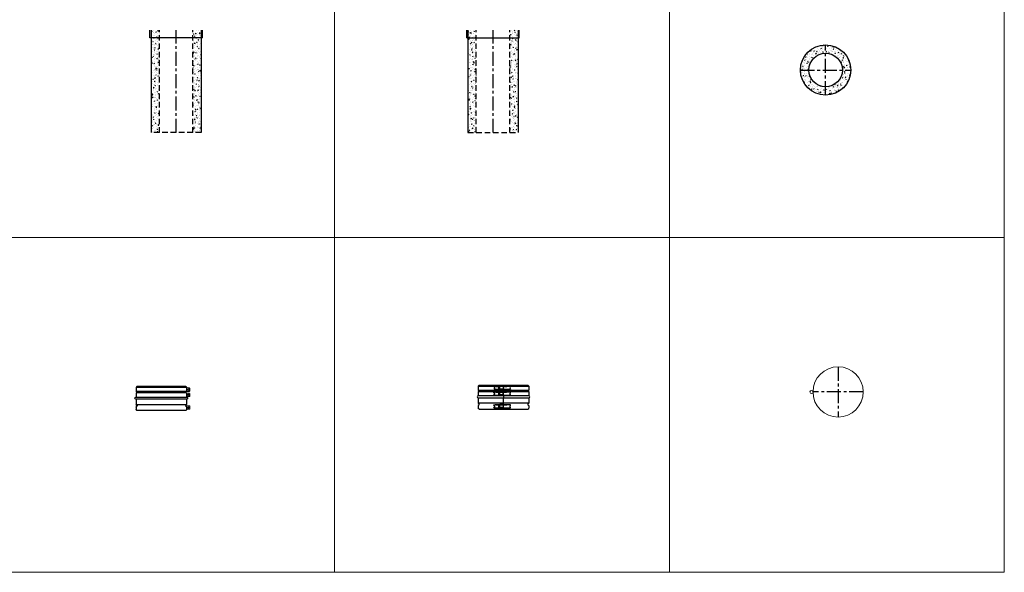
# Model space of a CAD drawing. Extents: x -14214 to 130524, y -33462 to 7217.
# Drawn here: x 11094 to 15504, y -22435 to -19958 of the extents above; entities that cross this region are included whole.
import ezdxf

# ---------------------------------------------------------------- set-up
doc = ezdxf.new("R2010")
doc.units = 0
for name, pattern in [('AM_ISO08W050', [18, 12, -1.5, 3, -1.5]), ('CENTER', [2, 1.25, -0.25, 0.25, -0.25]), ('HIDDEN', [0.375, 0.25, -0.125])]:
    doc.linetypes.add(name, pattern=pattern)
doc.layers.get('0').update_dxf_attribs({"linetype": 'CONTINUOUS'})
doc.layers.add('Z-BORDER ONTOP', color=7, linetype='CONTINUOUS', lineweight=25)
doc.layers.add('Z-PART ONTOP', color=3, linetype='CONTINUOUS', lineweight=25)

# ---------------------------------------------------------------- blocks, each defined once
blk = doc.blocks.new('AMXX 15 top')
at = {"lineweight": 5}
h = blk.add_hatch(dxfattribs=at)
h.set_pattern_fill('AR-CONC', color=0, scale=0.15, style=0)
h.set_pattern_definition([(50, (-16614.607, -814.794), (27.3277, -2.390863), [2.8575, -31.4325]), (355, (-16614.607, -814.794), (-5.286424, 28.658496), [2.286, -25.146]), (100.451, (-16612.33, -814.993), (22.041375, 26.267503), [2.4285, -26.7135]), (46.1842, (-16614.607, -807.174), (40.661856, -6.30635), [4.28625, -47.14875]), (96.6356, (-16611.22, -807.7), (35.610635, 37.11383), [3.64275, -40.07025]), (351.184, (-16614.607, -807.174), (35.61069, 37.11377), [3.429, -37.719]), (21, (-16610.797, -809.079), (22.742232, -15.339828), [2.8575, -31.4325]), (326, (-16610.797, -809.079), (9.270304, 27.628195), [2.286, -25.146]), (71.4514, (-16608.902, -810.357), (32.012474, 12.28843), [2.4285, -26.7135]), (37.5, (-16614.607, -814.794), (0.4632905, 12.683256), [0, -24.8412, 0, -25.527, 0, -25.24125]), (7.5, (-16614.607, -814.794), (10.022949, 15.027086), [0, -14.5542, 0, -24.2697, 0, -9.62025]), (327.5, (-16623.103, -814.794), (20.338589, -0.8593116), [0, -9.525, 0, -29.718, 0, -39.4335]), (317.5, (-16626.913, -814.794), (22.219377, 3.813974), [0, -12.3825, 0, -19.7358, 0, -28.0035])])
h.paths.add_polyline_path([(-112.5, 0), (-75, 0, -0.414214), (0, 75), (0, 112.5, 0.414214)])
h.paths.add_polyline_path([(75, 0), (112.5, 0, 0.414214), (0, 112.5), (0, 75, -0.414214)])
h.paths.add_polyline_path([(0, -75), (0, -112.5, 0.414214), (112.5, 0), (75, 0, -0.414214)])
h.paths.add_polyline_path([(-75, 0), (-112.5, 0, 0.414214), (0, -112.5), (0, -75, -0.414214)])
at = {"color": 0, "linetype": 'CENTER', "ltscale": 50}
for p, q in [((0, -112.5), (0, 112.5)), ((-112.5, 0), (112.5, 0))]:
    blk.add_line(p, q, dxfattribs=at)
at = {"color": 0, "linetype": 'ByBlock'}
blk.add_circle((0, 0), 112.5, dxfattribs=at)
at = {"color": 0, "linetype": 'ByBlock', "ltscale": 100}
blk.add_circle((0, 0), 75, dxfattribs=at)
blk = doc.blocks.new('AMXX 15')
at = {"lineweight": 5}
h = blk.add_hatch(dxfattribs=at)
h.set_pattern_fill('AR-CONC', color=0, scale=0.15, style=0)
h.paths.add_polyline_path([(-75, 500), (-112.5, 500), (-112.5, 465), (-75, 465)])
h.paths.add_polyline_path([(-75, 465), (-112.5, 465), (-112.5, 41.6), (-75, 41.6)])
h = blk.add_hatch(dxfattribs=at)
h.set_pattern_fill('AR-CONC', color=0, scale=0.15, style=0)
h.paths.add_polyline_path([(112.5, 500), (75, 500), (75, 465), (112.5, 465)])
h.paths.add_polyline_path([(112.5, 465), (75, 465), (75, 40.3), (112.5, 40.3)])
at = {"color": 0, "linetype": 'ByBlock'}
for p, q in [((-117.5, 465), (-117.5, 500)), ((-112.5, 500), (-112.5, 40)), ((112.5, 500), (112.5, 40)), ((117.5, 465), (117.5, 500)), ((-117.5, 465), (117.5, 465))]:
    blk.add_line(p, q, dxfattribs=at)
at = {"color": 0, "linetype": 'HIDDEN', "ltscale": 100}
for p, q in [((-75, 40), (-75, 500)), ((75, 40), (75, 500)), ((-112.5, 40), (112.5, 40))]:
    blk.add_line(p, q, dxfattribs=at)
at = {"color": 0, "linetype": 'CENTER', "ltscale": 50}
blk.add_line((0, 40), (0, 500), dxfattribs=at)
blk = doc.blocks.new('AMKBX 15')
at = {"layer": 'Z-PART ONTOP', "color": 0}
for p, q in [((-109.5, 52.5), (-113.5, 48.5)), ((-113.5, 48.5), (-113.5, 29.5)), ((-113.5, 48.5), (0, 48.5)), ((-109.5, 52.5), (0, 52.5)), ((-43.1, 46.3), (-43.1, 45.3)), ((-42.6, 46.8), (-42.5, 46.8)), ((-42.6, 46.8), (-42.5, 46.8)), ((-25, 46.8), (-37, 46.8)), ((-33.1, 46.8), (-24.8, 46.8)), ((-17.3, 46.8), (-23.6, 46.8)), ((-23.5, 46.8), (-23.2, 46.8)), ((-23.1, 46.8), (-17.3, 46.8)), ((-19.9, 43.9), (-17.7, 44.1)), ((-17.2, 47.7), (-17.3, 46.4)), ((-0.9, 46.3), (-16.9, 46.3)), ((-16.8, 46.6), (-16.8, 47.9)), ((-16.7, 48.1), (-16.5, 48.2)), ((-16.5, 48.2), (-16.7, 48.1)), ((-0.8, 48.1), (-16.7, 48.1)), ((-0.8, 47.9), (-0.9, 46.6)), ((-0.4, 46.3), (-0.3, 47.6)), ((-0.3, 47.7), (0, 47.7)), ((-0.3, 46.8), (14.6, 46.8)), ((26.7, 46.8), (-0.3, 46.8)), ((-0.3, 34.2), (-0.3, 46.8)), ((0, 48.5), (0, 52.5)), ((0, 52.5), (109, 52.5)), ((0, 46.8), (0, 48.5)), ((0, 48.5), (113, 48.5)), ((0, 47.7), (0, 47.7)), ((0, 47.7), (0, 46.8)), ((0, 47.7), (0, 46.8)), ((31.1, 46.8), (26.7, 46.8)), ((31.1, 46.8), (31.1, 46.8)), ((31.3, 44.9), (31.3, 44.9)), ((31.6, 46.4), (31.6, 45.3)), ((31.6, 46.4), (31.6, 46.4)), ((31.6, 45.3), (31.6, 45.3)), ((109, 52.5), (113, 48.5)), ((113, 48.5), (113, 29.5)), ((0, 4.9), (-114.1, 4.9)), ((-113.5, 29.5), (0, 29.5)), ((-113.5, 23.5), (-113.5, 5.4)), ((-113.5, 23.5), (0, 23.5)), ((-43.6, 20.1), (-43.6, 19.1)), ((-43.6, 8.3), (-43.6, 8.1)), ((-43.1, 20.6), (-43, 20.6)), ((-43.1, 20.6), (-43, 20.6)), ((-43, 34.6), (-43, 34.3)), ((-25.5, 20.6), (-37.5, 20.6)), ((-37.5, 7.6), (-25.5, 7.6)), ((-37, 33.8), (-25, 33.8)), ((-33.6, 20.6), (-25.4, 20.6)), ((-17.8, 20.6), (-24.1, 20.6)), ((-24.1, 7.6), (-17.7, 7.6)), ((-24, 20.6), (-23.7, 20.6)), ((-23.6, 33.8), (-17.2, 33.8)), ((-23.6, 20.6), (-17.8, 20.6)), ((-20.7, 15.3), (-20.9, 16.2)), ((-20.4, 17.7), (-18.2, 17.9)), ((-20.4, 11.1), (-18.2, 10.9)), ((-20.1, 41.5), (-20.3, 42.5)), ((-19.9, 37.4), (-17.7, 37.2)), ((-17.7, 21.4), (-17.8, 20.1)), ((-17.8, 8.7), (-17.7, 7.4)), ((-1.5, 20), (-17.4, 20)), ((-17.3, 34.9), (-17.2, 33.6)), ((-17.3, 20.3), (-17.3, 21.6)), ((-17.3, 7.2), (-17.3, 8.5)), ((-1.4, 8.5), (-17.3, 8.5)), ((-17.2, 21.9), (-17, 21.9)), ((-17, 21.9), (-17.2, 21.9)), ((-1.3, 21.9), (-17.2, 21.9)), ((-1.3, 6.9), (-17.2, 6.9)), ((-16.8, 33.4), (-16.8, 34.7)), ((-0.9, 34.7), (-16.8, 34.7)), ((-0.8, 33.2), (-16.7, 33.2)), ((-1.4, 21.6), (-1.4, 20.3)), ((-1.3, 6.9), (-1.3, 6.9)), ((-0.9, 20.1), (-0.8, 21.4)), ((-0.8, 7.4), (-0.9, 8.7)), ((-0.8, 33.2), (-0.8, 33.2)), ((-0.8, 21.4), (-0.5, 21.4)), ((-0.8, 20.6), (14.1, 20.6)), ((26.2, 20.6), (-0.8, 20.6)), ((-0.8, 7.9), (-0.8, 20.6)), ((-0.7, 7.9), (-0.8, 7.9)), ((-0.5, 7.4), (-0.8, 7.4)), ((-0.7, 7.6), (26.2, 7.6)), ((-0.5, 20.6), (-0.5, 22.2)), ((-0.5, 21.4), (-0.5, 21.4)), ((-0.5, 21.4), (-0.5, 20.6)), ((-0.5, 21.4), (-0.5, 20.6)), ((-0.5, 7.6), (-0.5, 7.4)), ((-0.3, 33.7), (-0.4, 35)), ((-0.2, 34.2), (-0.3, 34.2)), ((0, 33.7), (-0.3, 33.7)), ((-0.2, 33.8), (26.7, 33.8)), ((0, 29.5), (0, 33.8)), ((0, 33.8), (0, 33.7)), ((0, 23.5), (0, 29.5)), ((0, 29.5), (113, 29.5)), ((0, 20), (0, 23.5)), ((0, 23.5), (113, 23.5)), ((0, 5.4), (0, 7)), ((0, 4.9), (0, 5.4)), ((113.6, 5), (0, 5)), ((0, 4.9), (0, -4.9)), ((30.5, 20.6), (26.2, 20.6)), ((26.2, 7.6), (30.5, 7.6)), ((26.7, 33.8), (31.1, 33.8)), ((30.5, 20.6), (30.5, 20.6)), ((30.6, 7.6), (30.6, 7.6)), ((30.8, 18.7), (30.8, 18.7)), ((30.8, 8.6), (30.8, 8.6)), ((31, 20.1), (31, 19.1)), ((31, 20.1), (31.1, 20.1)), ((31.1, 19.1), (31, 19.1)), ((31.1, 33.8), (31.1, 33.8)), ((31.1, 8.2), (31.1, 8.1)), ((31.1, 8.2), (31.1, 8.2)), ((31.1, 8.1), (31.1, 8.1)), ((31.3, 34.9), (31.3, 34.9)), ((31.6, 34.4), (31.6, 34.4)), ((31.6, 34.4), (31.6, 34.4)), ((31.6, 34.4), (31.6, 34.4)), ((113, 23.5), (113, 5.5)), ((-114.1, -4.9), (0, -4.9)), ((-113.5, -5.4), (-113.5, -28.3)), ((0, -28.6), (-113.5, -28.6)), ((-113.5, -39.7), (-113.5, -51.3)), ((-109.4, -32.6), (-113.4, -28.6)), ((-109.4, -35.4), (-113.4, -39.4)), ((-43.2, -36.8), (-43.2, -37.8)), ((-42.8, -36.3), (-42.7, -36.3)), ((-42.8, -36.3), (-42.7, -36.3)), ((-25.2, -36.3), (-37.2, -36.3)), ((-33.2, -36.3), (-25, -36.3)), ((-17.4, -36.3), (-23.8, -36.3)), ((-23.6, -36.3), (-23.4, -36.3)), ((-23.2, -36.3), (-17.4, -36.3)), ((-20.3, -41.6), (-20.5, -40.7)), ((-20.1, -39.2), (-17.8, -39)), ((-17.4, -35.5), (-17.5, -36.8)), ((-17, -36.6), (-16.9, -35.3)), ((-1.1, -36.9), (-17, -36.9)), ((-16.9, -35), (-16.7, -35)), ((-16.7, -35), (-16.9, -35)), ((-1, -35), (-16.9, -35)), ((-1, -35.3), (-1.1, -36.6)), ((-0.5, -36.8), (-0.5, -35.5)), ((-0.5, -35.5), (-0.2, -35.5)), ((-0.4, -36.3), (14.5, -36.3)), ((26.5, -36.3), (-0.4, -36.3)), ((-0.4, -49), (-0.4, -36.3)), ((-0.2, -36.3), (-0.2, -34.7)), ((-0.2, -35.5), (-0.2, -35.5)), ((-0.2, -35.5), (-0.2, -36.3)), ((-0.2, -35.5), (-0.2, -36.3)), ((0, -5.4), (0, -4.9)), ((0, -5), (113.6, -5)), ((0, -28.3), (0, -5.4)), ((0, -28.3), (0, -28.6)), ((0, -32.6), (0, -28.6)), ((113, -28.6), (0, -28.6)), ((0, -35.4), (0, -32.6)), ((0, -37.9), (0, -35.4)), ((30.9, -36.3), (26.6, -36.3)), ((30.9, -36.3), (30.9, -36.3)), ((31.1, -38.2), (31.2, -38.2)), ((31.4, -36.8), (31.4, -37.8)), ((31.4, -36.8), (31.4, -36.8)), ((31.4, -37.8), (31.4, -37.8)), ((108.9, -32.6), (112.9, -28.6)), ((108.9, -35.4), (112.9, -39.4)), ((113, -5.5), (113, -28.3)), ((113, -39.7), (113, -51.3)), ((-109.5, -55.5), (-113.4, -51.6)), ((-109.5, -55.5), (0, -55.5)), ((-43.2, -48.6), (-43.2, -48.8)), ((-37.1, -49.3), (-25.2, -49.3)), ((-23.8, -49.3), (-17.4, -49.3)), ((-20.1, -45.8), (-17.8, -46)), ((-17.5, -48.2), (-17.4, -49.5)), ((-16.9, -49.7), (-17, -48.4)), ((-1.1, -48.4), (-17, -48.4)), ((-1, -50), (-16.9, -50)), ((-10.5, -55.5), (0, -55.5)), ((-1, -50), (-1, -50)), ((-0.5, -49.5), (-0.5, -48.2)), ((-0.2, -49.5), (-0.5, -49.5)), ((-0.3, -49), (-0.4, -49)), ((-0.3, -49.3), (26.5, -49.3)), ((-0.2, -49.3), (-0.2, -49.5)), ((0, -55.5), (0, -52)), ((0, -55.5), (109, -55.5)), ((26.6, -49.3), (30.9, -49.3)), ((30.9, -49.3), (30.9, -49.3)), ((31.2, -48.3), (31.1, -48.3)), ((31.4, -48.7), (31.4, -48.8)), ((31.4, -48.7), (31.4, -48.7)), ((31.4, -48.8), (31.4, -48.8)), ((109, -55.5), (112.9, -51.6))]:
    blk.add_line(p, q, dxfattribs=at)
for centre in [(-0.3, 47.6), (-0.8, 21.4), (-0.5, -35.5)]:
    blk.add_circle(centre, 0.00102, dxfattribs=at)
for centre, radius, start, end in [((-113, 0), 5, 100.4757, 259.5243), ((-114, 5.4), 0.5, 280.4757, 0), ((-113.5, 26.5), 3, 270, 90), ((113, 26.5), 3, 90, 270), ((113.5, 5.5), 0.5, 180, 264.7841), ((113, 0), 5, 275.2159, 84.7841), ((-114, -5.4), 0.5, 0, 79.5243), ((-113, -28.3), 0.5, 180, 225), ((-113, -39.7), 0.5, 135, 180), ((-110.7, -34), 1.93, 315, 45), ((110.2, -34), 1.93, 135, 225), ((112.5, -28.3), 0.5, 315, 0), ((112.5, -39.7), 0.5, 0, 45), ((113.5, -5.5), 0.5, 95.2159, 180), ((-113, -51.3), 0.5, 180, 225), ((112.5, -51.3), 0.5, 315, 0)]:
    blk.add_arc(centre, radius, start, end, dxfattribs=at)
for centre, major_axis, ratio, start_param, end_param in [((3, 47), (-138.5, -0.1), 0.001057, 1.235749, 1.276418), ((-38.1, 46.8), (-3, 0), 0.001057, 4.333049, 4.418011), ((-23.1, 46.8), (-5, 0), 0.001057, 1.191456, 1.473394), ((-23, 46.8), (5, 0), 0.001057, 4.333049, 4.614987), ((-24.2, 46.8), (10, 0), 0.001057, 1.457595, 1.473394), ((-16.9, 45.8), (-0.399, 0.301), 0.987095, 5.365013, 6.283185), ((-16.8, 40.6), (0, -5.7), 0.097247, 3.269778, 6.154521), ((-16.9, 46.8), (0, -0.5), 0.097247, 0.128185, 1.083204), ((-16.7, 47.6), (0, 0.502), 0.097247, 0.0011, 1.083204), ((-16.7, 47.7), (-0.006, 0.5), 0.99526, 6.271932, 6.283185), ((-0.9, 46.8), (0, -0.5), 0.097247, 0.128185, 1.083204), ((-0.9, 45.8), (-0.399, 0.301), 0.987095, 3.794216, 5.365013), ((-0.4, 40.6), (0, -5.2), 0.097247, 3.269778, 6.154521), ((-0.8, 47.6), (0, 0.502), 0.097247, 0.0011, 1.083204), ((-0.8, 47.7), (-0.006, 0.5), 0.99526, 4.701136, 6.271932), ((-0.4, 46.8), (0, -1), 0.097247, 0.128185, 1.083204), ((0, 47.7), (0, 0.00214), 0.097247, 4.712389, 6.284285), ((26.1, 46.8), (-3, 0), 0.001057, 1.762421, 1.772555), ((34.3, 39.9), (5.87, 0.06), 0.988823, 2.088251, 4.175694), ((31.1, 46.4), (0.506, 0.005), 0.988823, 6.273565, 7.844361), ((31.1, 45.3), (0.506, 0.005), 0.988823, 5.229843, 6.273565), ((2.4, 20.7), (-138.5, -0.1), 0.001057, 1.235749, 1.276418), ((2.4, 7.7), (138.5, 0.1), 0.001057, 4.377342, 4.418011), ((3, 34), (138.5, 0.1), 0.001057, 4.377342, 4.418011), ((-38.6, 20.6), (-3, 0), 0.001057, 4.333049, 4.418011), ((-38.6, 7.6), (3, 0), 0.001057, 1.191456, 1.276418), ((-38.1, 33.8), (3, 0), 0.001057, 1.191456, 1.276418), ((-23.7, 20.6), (-5, 0), 0.001057, 1.191456, 1.473394), ((-23.7, 7.6), (5, 0), 0.001057, 4.333049, 4.614987), ((-23.5, 20.6), (5, 0), 0.001057, 4.333049, 4.614987), ((-23.1, 33.8), (5, 0), 0.001057, 4.333049, 4.614987), ((-24.7, 20.6), (10, 0), 0.001057, 1.457595, 1.473394), ((-19.5, 14.4), (0, -3.37), 0.097247, 4.084642, 4.442766), ((-19, 40.6), (0, -3.37), 0.097247, 4.084642, 4.442766), ((-17.3, 14.4), (0, -5.7), 0.097247, 3.269778, 6.154521), ((-17.4, 19.6), (-0.399, 0.301), 0.987095, 5.365013, 6.283185), ((-17.3, 8.7), (-0.499, -0.026), 0.467655, 0, 1.460554), ((-17.4, 20.5), (0, -0.5), 0.097247, 0.128185, 1.083204), ((-17.4, 8.2), (0, 0.502), 0.097247, 5.201546, 6.154521), ((-16.8, 35), (-0.499, -0.026), 0.467655, 0, 1.460554), ((-17.2, 21.4), (0, 0.502), 0.097247, 0.0011, 1.083204), ((-17.2, 7.4), (0, -0.502), 0.097247, 5.201546, 6.283185), ((-17.2, 21.4), (-0.006, 0.5), 0.99526, 6.271932, 6.283185), ((-16.9, 34.5), (0, 0.502), 0.097247, 5.201546, 6.154521), ((-16.7, 33.7), (0, -0.502), 0.097247, 5.201546, 6.283185), ((-1.5, 20.5), (0, -0.5), 0.097247, 0.128185, 1.083204), ((-1.5, 19.6), (-0.399, 0.301), 0.987095, 3.794216, 5.365013), ((-1.3, 21.4), (0, 0.502), 0.097247, 0.0011, 1.083204), ((-0.9, 14.4), (0, -5.2), 0.097247, 3.269778, 6.154521), ((-1.4, 8.7), (0.499, 0.026), 0.467655, 4.602146, 6.172943), ((-1.3, 21.4), (-0.006, 0.5), 0.99526, 4.701136, 6.271932), ((-1.3, 7.4), (0.006, -0.5), 0.99526, 0, 1.559544), ((-1, 20.5), (0, -1), 0.097247, 0.128185, 1.083204), ((-1, 8.2), (0, 1), 0.097247, 5.201546, 6.154521), ((-0.9, 35), (0.499, 0.026), 0.467655, 4.602146, 6.172943), ((-0.8, 33.7), (0.006, -0.5), 0.99526, 0, 1.559544), ((-0.8, 7.4), (0, -0.00214), 0.097247, 5.201546, 6.284285), ((-0.5, 21.4), (0, 0.00214), 0.097247, 4.712389, 6.284285), ((-0.4, 34.5), (0, 1), 0.097247, 5.201546, 6.154521), ((-0.3, 33.7), (0, -0.00214), 0.097247, 5.201546, 6.284285), ((25.6, 20.6), (-3, 0), 0.001057, 1.762421, 1.772555), ((25.6, 7.6), (3, 0), 0.001057, 4.904013, 4.914148), ((26.1, 33.8), (3, 0), 0.001057, 4.904013, 4.914148), ((33.8, 13.6), (5.87, 0.06), 0.988823, 2.088251, 4.175694), ((30.5, 20.1), (0.506, 0.005), 0.988823, 6.273565, 7.844361), ((30.5, 8.1), (0.506, 0.005), 0.988823, 4.702768, 6.273565), ((30.5, 19.1), (0.506, 0.005), 0.988823, 5.229843, 6.273565), ((30.5, 8.2), (0.506, 0.005), 0.988823, 6.273565, 7.317286), ((31.1, 34.4), (0.506, 0.005), 0.988823, 4.702768, 6.273565), ((31.1, 34.4), (0.506, 0.005), 0.988823, 6.273565, 7.317286), ((2.8, -36.2), (-138.5, -0.1), 0.001057, 1.235749, 1.276418), ((-38.3, -36.3), (-3, 0), 0.001057, 4.333049, 4.418011), ((-23.3, -36.3), (-5, 0), 0.001057, 1.191456, 1.473394), ((-23.2, -36.3), (5, 0), 0.001057, 4.333049, 4.614987), ((-24.4, -36.4), (10, 0), 0.001057, 1.457595, 1.473394), ((-19.2, -42.5), (0, -3.37), 0.097247, 4.084642, 4.442766), ((-17, -42.5), (0, -5.7), 0.097247, 3.269778, 6.154521), ((-17, -37.4), (-0.399, 0.301), 0.987095, 5.365013, 6.283185), ((-17, -36.4), (0, -0.5), 0.097247, 0.128185, 1.083204), ((-16.9, -35.5), (-0.006, 0.5), 0.99526, 6.271932, 6.283185), ((-16.9, -35.5), (0, 0.502), 0.097247, 0.0011, 1.083204), ((-1.1, -36.4), (0, -0.5), 0.097247, 0.128185, 1.083204), ((-1.1, -37.4), (-0.399, 0.301), 0.987095, 3.794216, 5.365013), ((-1, -35.5), (0, 0.502), 0.097247, 0.0011, 1.083204), ((-1, -35.5), (-0.006, 0.5), 0.99526, 4.701136, 6.271932), ((-0.5, -42.5), (0, -5.2), 0.097247, 3.269778, 6.154521), ((-0.6, -36.4), (0, -1), 0.097247, 0.128185, 1.083204), ((-0.2, -35.5), (0, 0.00214), 0.097247, 4.712389, 6.284285), ((26, -36.3), (-3, 0), 0.001057, 1.762421, 1.772555), ((34.1, -43.3), (5.87, 0.06), 0.988823, 2.088251, 4.175694), ((30.9, -36.8), (0.506, 0.005), 0.988823, 6.273565, 7.844361), ((30.9, -37.8), (0.506, 0.005), 0.988823, 5.229843, 6.273565), ((2.8, -49.2), (138.5, 0.1), 0.001057, 4.377342, 4.418011), ((-38.3, -49.3), (3, 0), 0.001057, 1.191456, 1.276418), ((-23.3, -49.3), (5, 0), 0.001057, 4.333049, 4.614987), ((-17, -48.2), (-0.499, -0.026), 0.467655, 0, 1.460554), ((-17, -48.7), (0, 0.502), 0.097247, 5.201546, 6.154521), ((-16.9, -49.5), (0, -0.502), 0.097247, 5.201546, 6.283185), ((-1, -48.2), (0.499, 0.026), 0.467655, 4.602146, 6.172943), ((-1, -49.5), (0.006, -0.5), 0.99526, 0, 1.559544), ((-0.6, -48.7), (0, 1), 0.097247, 5.201546, 6.154521), ((-0.5, -49.5), (0, -0.00214), 0.097247, 5.201546, 6.284285), ((26, -49.3), (3, 0), 0.001057, 4.904013, 4.914148), ((30.9, -48.8), (0.506, 0.005), 0.988823, 4.702768, 6.273565), ((30.9, -48.7), (0.506, 0.005), 0.988823, 6.273565, 7.317286)]:
    blk.add_ellipse(centre, major_axis=major_axis, ratio=ratio, start_param=start_param, end_param=end_param, dxfattribs=at)
for points, knots in [([(-43.1, 46.3), (-43.1, 46.4), (-43, 46.4), (-43, 46.6), (-43, 46.6), (-42.9, 46.7), (-42.8, 46.8), (-42.7, 46.8), (-42.6, 46.8), (-42.6, 46.8)], [0.15067536, 0.15067536, 0.15067536, 0.15067536, 0.16950972, 0.16950972, 0.18834407, 0.18834407, 0.20717867, 0.20717867, 0.22601326, 0.22601326, 0.22601326, 0.22601326]), ([(-42.9, 44.9), (-42.9, 45), (-42.9, 45), (-43, 45.1), (-43, 45.1), (-43, 45.2), (-43.1, 45.3), (-43.1, 45.3)], [0, 0, 0, 0, 0.01960753, 0.01960753, 0.03398774, 0.03398774, 0.04845212, 0.04845212, 0.04845212, 0.04845212]), ([(-42.9, 44.9), (-42.6, 44.7), (-42.4, 44.5), (-41.7, 43.8), (-41.2, 43.1), (-40.6, 41.6), (-40.4, 40.7), (-40.4, 40), (-40.4, 39.2), (-40.6, 38.4), (-41.2, 36.8), (-41.7, 36.1), (-42.4, 35.4), (-42.6, 35.2), (-42.8, 35)], [-0.557973, -0.557973, -0.557973, -0.557973, -0.467138, -0.467138, -0.233569, -0.233569, 0, 0, 0, 0.233569, 0.233569, 0.467138, 0.467138, 0.557973, 0.557973, 0.557973, 0.557973]), ([(-17.3, 46.1), (-17.3, 46), (-17.3, 46), (-17.5, 45.7), (-17.5, 45.5), (-17.6, 44.9), (-17.6, 44.5), (-17.7, 43.5), (-17.7, 43), (-17.8, 41.9), (-17.8, 41.4), (-17.8, 40.2), (-17.8, 39.7), (-17.8, 38.6), (-17.7, 38.1), (-17.7, 37.1), (-17.6, 36.7), (-17.5, 36), (-17.5, 35.7), (-17.4, 35.4), (-17.3, 35.3), (-17.3, 35.2)], [0.127086, 0.127086, 0.127086, 0.127086, 0.241791, 0.241791, 0.529643, 0.529643, 0.889417, 0.889417, 1.218122, 1.218122, 1.542113, 1.542113, 1.865082, 1.865082, 2.188743, 2.188743, 2.516004, 2.516004, 2.860319, 2.860319, 3.011829, 3.011829, 3.011829, 3.011829]), ([(-17.3, 46.4), (-17.3, 46.3), (-17.3, 46.3), (-17.3, 46.2), (-17.3, 46.1), (-17.3, 46.1), (-17.3, 46), (-17.3, 46)], [2.0594885, 2.0594885, 2.0594885, 2.0594885, 2.2504922, 2.2504922, 2.4414959, 2.4414959, 2.6029104, 2.6029104, 2.6029104, 2.6029104]), ([(-17.2, 47.7), (-17.2, 47.7), (-17.2, 47.8), (-17.2, 47.9), (-17.1, 47.9), (-17.1, 48), (-17, 48), (-16.9, 48.1), (-16.9, 48.1), (-16.8, 48.1), (-16.8, 48.1), (-16.7, 48.1)], [0, 0, 0, 0, 0.01511315, 0.01511315, 0.03118122, 0.03118122, 0.04711414, 0.04711414, 0.06304765, 0.06304765, 0.07522206, 0.07522206, 0.07522206, 0.07522206]), ([(-43.6, 20.1), (-43.6, 20.1), (-43.6, 20.2), (-43.5, 20.3), (-43.5, 20.4), (-43.4, 20.5), (-43.3, 20.5), (-43.2, 20.5), (-43.2, 20.6), (-43.1, 20.6)], [0.15067536, 0.15067536, 0.15067536, 0.15067536, 0.16950972, 0.16950972, 0.18834407, 0.18834407, 0.20717867, 0.20717867, 0.22601326, 0.22601326, 0.22601326, 0.22601326]), ([(-43.4, 18.7), (-43.4, 18.7), (-43.5, 18.7), (-43.5, 18.8), (-43.5, 18.9), (-43.6, 19), (-43.6, 19), (-43.6, 19.1)], [0, 0, 0, 0, 0.01960753, 0.01960753, 0.03398774, 0.03398774, 0.04845212, 0.04845212, 0.04845212, 0.04845212]), ([(-43.6, 8.3), (-43.6, 8.4), (-43.6, 8.5), (-43.5, 8.6), (-43.5, 8.6), (-43.4, 8.7), (-43.4, 8.7), (-43.4, 8.7)], [0, 0, 0, 0, 0.02031469, 0.02031469, 0.03444342, 0.03444342, 0.04847405, 0.04847405, 0.04847405, 0.04847405]), ([(-43.1, 7.6), (-43.2, 7.6), (-43.2, 7.6), (-43.3, 7.6), (-43.4, 7.7), (-43.5, 7.8), (-43.5, 7.8), (-43.6, 7.9), (-43.6, 8), (-43.6, 8.1)], [0.22601282, 0.22601282, 0.22601282, 0.22601282, 0.24484742, 0.24484742, 0.26368201, 0.26368201, 0.28251637, 0.28251637, 0.30135072, 0.30135072, 0.30135072, 0.30135072]), ([(-43.4, 18.7), (-43.1, 18.5), (-42.9, 18.3), (-42.2, 17.5), (-41.7, 16.8), (-41.1, 15.3), (-40.9, 14.5), (-40.9, 13.7), (-40.9, 12.9), (-41.1, 12.1), (-41.7, 10.6), (-42.2, 9.9), (-42.9, 9.1), (-43.1, 8.9), (-43.4, 8.7)], [-0.557973, -0.557973, -0.557973, -0.557973, -0.467138, -0.467138, -0.233569, -0.233569, 0, 0, 0, 0.233569, 0.233569, 0.467138, 0.467138, 0.557973, 0.557973, 0.557973, 0.557973]), ([(-43, 34.6), (-43, 34.7), (-43, 34.7), (-43, 34.8), (-43, 34.9), (-42.9, 34.9), (-42.9, 35), (-42.8, 35)], [0, 0, 0, 0, 0.02031469, 0.02031469, 0.03444342, 0.03444342, 0.04847405, 0.04847405, 0.04847405, 0.04847405]), ([(-42.6, 33.8), (-42.6, 33.8), (-42.7, 33.8), (-42.8, 33.9), (-42.9, 33.9), (-42.9, 34), (-43, 34.1), (-43, 34.2), (-43, 34.3), (-43, 34.3)], [0.22601282, 0.22601282, 0.22601282, 0.22601282, 0.24484742, 0.24484742, 0.26368201, 0.26368201, 0.28251637, 0.28251637, 0.30135072, 0.30135072, 0.30135072, 0.30135072]), ([(-20.9, 16.3), (-20.8, 16.4), (-20.8, 16.6), (-20.8, 16.8), (-20.8, 16.9), (-20.8, 17.1), (-20.7, 17.2), (-20.7, 17.4), (-20.7, 17.5), (-20.6, 17.5), (-20.6, 17.6), (-20.6, 17.6), (-20.6, 17.6), (-20.5, 17.7), (-20.5, 17.7), (-20.4, 17.7)], [4.9063116, 4.9063116, 4.9063116, 4.9063116, 5.0902396, 5.0902396, 5.2741676, 5.2741676, 5.4580956, 5.4580956, 5.6420236, 5.6420236, 5.7339875, 5.7339875, 5.7799695, 5.7799695, 5.8259515, 5.8259515, 5.8259515, 5.8259515]), ([(-20.9, 16.2), (-20.9, 16.3), (-20.9, 16.3), (-20.8, 16.3), (-20.8, 16.3), (-20.8, 16.3), (-20.8, 16.3), (-20.7, 16.3), (-20.7, 16.3), (-20.7, 16.3)], [0.8974164, 0.8974164, 0.8974164, 0.8974164, 0.9733206, 0.9733206, 1.0484303, 1.0484303, 1.1227039, 1.1227039, 1.1794706, 1.1794706, 1.1794706, 1.1794706]), ([(-20.7, 15.3), (-20.8, 15.3), (-20.8, 15.3), (-20.8, 15.2), (-20.8, 15.2), (-20.9, 15.2), (-20.9, 15.2), (-20.9, 15.2), (-20.9, 15.2), (-20.9, 15.2)], [0.0168654, 0.0168654, 0.0168654, 0.0168654, 0.073632, 0.073632, 0.1479056, 0.1479056, 0.2230153, 0.2230153, 0.279177, 0.279177, 0.279177, 0.279177]), ([(-20.4, 11.1), (-20.5, 11.1), (-20.5, 11.1), (-20.6, 11.2), (-20.6, 11.2), (-20.7, 11.3), (-20.7, 11.3), (-20.7, 11.5), (-20.8, 11.7), (-20.8, 12.1), (-20.9, 12.4), (-20.9, 12.9), (-20.9, 13.3), (-20.9, 13.9), (-20.9, 14.2), (-20.9, 14.8), (-20.9, 15), (-20.9, 15.2)], [2.701456, 2.701456, 2.701456, 2.701456, 2.75288, 2.75288, 2.819701, 2.819701, 2.977746, 2.977746, 3.341095, 3.341095, 3.675543, 3.675543, 4.000024, 4.000024, 4.322386, 4.322386, 4.518205, 4.518205, 4.518205, 4.518205]), ([(-20.2, 41.5), (-20.2, 41.5), (-20.3, 41.5), (-20.3, 41.5), (-20.3, 41.5), (-20.4, 41.5), (-20.4, 41.5), (-20.4, 41.4), (-20.4, 41.4), (-20.4, 41.4)], [0.0168654, 0.0168654, 0.0168654, 0.0168654, 0.073632, 0.073632, 0.1479056, 0.1479056, 0.2230153, 0.2230153, 0.279177, 0.279177, 0.279177, 0.279177]), ([(-19.9, 37.4), (-20, 37.4), (-20, 37.4), (-20.1, 37.4), (-20.1, 37.4), (-20.1, 37.5), (-20.2, 37.6), (-20.2, 37.7), (-20.3, 37.9), (-20.3, 38.4), (-20.3, 38.6), (-20.4, 39.2), (-20.4, 39.5), (-20.4, 40.2), (-20.4, 40.5), (-20.4, 41), (-20.4, 41.2), (-20.4, 41.4)], [2.701456, 2.701456, 2.701456, 2.701456, 2.75288, 2.75288, 2.819701, 2.819701, 2.977746, 2.977746, 3.341095, 3.341095, 3.675543, 3.675543, 4.000024, 4.000024, 4.322386, 4.322386, 4.518205, 4.518205, 4.518205, 4.518205]), ([(-20.3, 42.5), (-20.3, 42.7), (-20.3, 42.8), (-20.3, 43.1), (-20.3, 43.2), (-20.2, 43.4), (-20.2, 43.5), (-20.2, 43.6), (-20.2, 43.7), (-20.1, 43.8), (-20.1, 43.8), (-20.1, 43.9), (-20, 43.9), (-20, 43.9), (-20, 43.9), (-19.9, 43.9)], [4.9063116, 4.9063116, 4.9063116, 4.9063116, 5.0902396, 5.0902396, 5.2741676, 5.2741676, 5.4580956, 5.4580956, 5.6420236, 5.6420236, 5.7339875, 5.7339875, 5.7799695, 5.7799695, 5.8259515, 5.8259515, 5.8259515, 5.8259515]), ([(-20.3, 42.5), (-20.3, 42.5), (-20.3, 42.5), (-20.3, 42.5), (-20.3, 42.6), (-20.3, 42.6), (-20.3, 42.6), (-20.2, 42.6), (-20.2, 42.6), (-20.2, 42.6)], [0.8974164, 0.8974164, 0.8974164, 0.8974164, 0.9733206, 0.9733206, 1.0484303, 1.0484303, 1.1227039, 1.1227039, 1.1794706, 1.1794706, 1.1794706, 1.1794706]), ([(-17.8, 19.9), (-17.8, 19.8), (-17.9, 19.7), (-18, 19.4), (-18, 19.2), (-18.1, 18.6), (-18.2, 18.2), (-18.2, 17.3), (-18.3, 16.7), (-18.3, 15.7), (-18.3, 15.1), (-18.3, 14), (-18.3, 13.4), (-18.3, 12.3), (-18.3, 11.8), (-18.2, 10.9), (-18.1, 10.5), (-18.1, 9.7), (-18, 9.5), (-17.9, 9.1), (-17.9, 9), (-17.8, 8.9)], [0.127086, 0.127086, 0.127086, 0.127086, 0.241791, 0.241791, 0.529643, 0.529643, 0.889417, 0.889417, 1.218122, 1.218122, 1.542113, 1.542113, 1.865082, 1.865082, 2.188743, 2.188743, 2.516004, 2.516004, 2.860319, 2.860319, 3.011829, 3.011829, 3.011829, 3.011829]), ([(-17.8, 20.1), (-17.8, 20), (-17.8, 20), (-17.8, 19.9), (-17.8, 19.9), (-17.8, 19.8), (-17.8, 19.8), (-17.8, 19.8)], [2.0594885, 2.0594885, 2.0594885, 2.0594885, 2.2504922, 2.2504922, 2.4414959, 2.4414959, 2.6029104, 2.6029104, 2.6029104, 2.6029104]), ([(-17.8, 9), (-17.8, 9), (-17.8, 9), (-17.8, 8.9), (-17.8, 8.9), (-17.8, 8.8), (-17.8, 8.7), (-17.8, 8.7), (-17.8, 8.7), (-17.8, 8.7)], [0.5397548, 0.5397548, 0.5397548, 0.5397548, 0.7013102, 0.7013102, 0.8919051, 0.8919051, 1.0825001, 1.0825001, 1.0827384, 1.0827384, 1.0827384, 1.0827384]), ([(-17.7, 21.4), (-17.7, 21.5), (-17.7, 21.5), (-17.7, 21.6), (-17.7, 21.7), (-17.6, 21.7), (-17.5, 21.8), (-17.5, 21.8), (-17.4, 21.9), (-17.3, 21.9), (-17.3, 21.9), (-17.2, 21.9)], [0, 0, 0, 0, 0.01511315, 0.01511315, 0.03118122, 0.03118122, 0.04711414, 0.04711414, 0.06304765, 0.06304765, 0.07522206, 0.07522206, 0.07522206, 0.07522206]), ([(-17.2, 6.9), (-17.2, 6.9), (-17.2, 6.9), (-17.3, 6.9), (-17.3, 6.9), (-17.4, 6.9), (-17.4, 6.9), (-17.5, 7), (-17.6, 7), (-17.6, 7.1), (-17.7, 7.1), (-17.7, 7.2), (-17.7, 7.3), (-17.7, 7.3), (-17.7, 7.4), (-17.7, 7.4)], [0, 0, 0, 0, 0.00207923, 0.00207923, 0.00832777, 0.00832777, 0.02449961, 0.02449961, 0.04042362, 0.04042362, 0.05635704, 0.05635704, 0.07229225, 0.07229225, 0.0757911, 0.0757911, 0.0757911, 0.0757911]), ([(-17.3, 35.3), (-17.3, 35.3), (-17.3, 35.2), (-17.3, 35.2), (-17.3, 35.1), (-17.3, 35), (-17.3, 35), (-17.3, 34.9), (-17.3, 34.9), (-17.3, 34.9)], [0.5397548, 0.5397548, 0.5397548, 0.5397548, 0.7013102, 0.7013102, 0.8919051, 0.8919051, 1.0825001, 1.0825001, 1.0827384, 1.0827384, 1.0827384, 1.0827384]), ([(-16.7, 33.2), (-16.7, 33.2), (-16.7, 33.2), (-16.8, 33.2), (-16.8, 33.2), (-16.8, 33.2), (-16.9, 33.2), (-17, 33.2), (-17, 33.3), (-17.1, 33.3), (-17.1, 33.4), (-17.2, 33.5), (-17.2, 33.5), (-17.2, 33.6), (-17.2, 33.6), (-17.2, 33.6)], [0, 0, 0, 0, 0.00207923, 0.00207923, 0.00832777, 0.00832777, 0.02449961, 0.02449961, 0.04042362, 0.04042362, 0.05635704, 0.05635704, 0.07229225, 0.07229225, 0.0757911, 0.0757911, 0.0757911, 0.0757911]), ([(-43.2, -36.8), (-43.2, -36.8), (-43.2, -36.7), (-43.2, -36.6), (-43.1, -36.5), (-43, -36.4), (-43, -36.4), (-42.9, -36.4), (-42.8, -36.3), (-42.8, -36.3)], [0.15067536, 0.15067536, 0.15067536, 0.15067536, 0.16950972, 0.16950972, 0.18834407, 0.18834407, 0.20717867, 0.20717867, 0.22601326, 0.22601326, 0.22601326, 0.22601326]), ([(-43, -38.2), (-43.1, -38.2), (-43.1, -38.2), (-43.2, -38.1), (-43.2, -38), (-43.2, -37.9), (-43.2, -37.9), (-43.2, -37.8)], [0, 0, 0, 0, 0.01960753, 0.01960753, 0.03398774, 0.03398774, 0.04845212, 0.04845212, 0.04845212, 0.04845212]), ([(-43, -38.2), (-42.8, -38.4), (-42.6, -38.6), (-41.8, -39.4), (-41.4, -40.1), (-40.7, -41.6), (-40.6, -42.4), (-40.6, -43.2), (-40.6, -44), (-40.7, -44.8), (-41.4, -46.3), (-41.8, -47), (-42.6, -47.8), (-42.8, -48), (-43, -48.2)], [-0.557973, -0.557973, -0.557973, -0.557973, -0.467138, -0.467138, -0.233569, -0.233569, 0, 0, 0, 0.233569, 0.233569, 0.467138, 0.467138, 0.557973, 0.557973, 0.557973, 0.557973]), ([(-20.4, -41.7), (-20.4, -41.7), (-20.4, -41.7), (-20.5, -41.7), (-20.5, -41.7), (-20.5, -41.7), (-20.5, -41.7), (-20.6, -41.7), (-20.6, -41.7), (-20.6, -41.7)], [0.0168654, 0.0168654, 0.0168654, 0.0168654, 0.073632, 0.073632, 0.1479056, 0.1479056, 0.2230153, 0.2230153, 0.279177, 0.279177, 0.279177, 0.279177]), ([(-20.1, -45.8), (-20.1, -45.8), (-20.2, -45.8), (-20.2, -45.7), (-20.3, -45.7), (-20.3, -45.6), (-20.3, -45.6), (-20.4, -45.4), (-20.4, -45.2), (-20.5, -44.8), (-20.5, -44.5), (-20.5, -44), (-20.6, -43.6), (-20.6, -43), (-20.6, -42.7), (-20.6, -42.1), (-20.6, -41.9), (-20.6, -41.7)], [2.701456, 2.701456, 2.701456, 2.701456, 2.75288, 2.75288, 2.819701, 2.819701, 2.977746, 2.977746, 3.341095, 3.341095, 3.675543, 3.675543, 4.000024, 4.000024, 4.322386, 4.322386, 4.518205, 4.518205, 4.518205, 4.518205]), ([(-20.5, -40.6), (-20.5, -40.5), (-20.5, -40.3), (-20.5, -40.1), (-20.4, -40), (-20.4, -39.8), (-20.4, -39.7), (-20.4, -39.5), (-20.3, -39.4), (-20.3, -39.4), (-20.3, -39.3), (-20.2, -39.3), (-20.2, -39.3), (-20.2, -39.2), (-20.1, -39.2), (-20.1, -39.2)], [4.9063116, 4.9063116, 4.9063116, 4.9063116, 5.0902396, 5.0902396, 5.2741676, 5.2741676, 5.4580956, 5.4580956, 5.6420236, 5.6420236, 5.7339875, 5.7339875, 5.7799695, 5.7799695, 5.8259515, 5.8259515, 5.8259515, 5.8259515]), ([(-20.5, -40.7), (-20.5, -40.6), (-20.5, -40.6), (-20.5, -40.6), (-20.5, -40.6), (-20.5, -40.6), (-20.4, -40.6), (-20.4, -40.6), (-20.4, -40.6), (-20.3, -40.6)], [0.8974164, 0.8974164, 0.8974164, 0.8974164, 0.9733206, 0.9733206, 1.0484303, 1.0484303, 1.1227039, 1.1227039, 1.1794706, 1.1794706, 1.1794706, 1.1794706]), ([(-17.4, -37.1), (-17.5, -37.1), (-17.5, -37.2), (-17.6, -37.5), (-17.7, -37.7), (-17.8, -38.3), (-17.8, -38.7), (-17.9, -39.7), (-17.9, -40.2), (-18, -41.2), (-18, -41.8), (-18, -42.9), (-18, -43.5), (-17.9, -44.6), (-17.9, -45.1), (-17.8, -46), (-17.8, -46.4), (-17.7, -47.2), (-17.7, -47.4), (-17.5, -47.8), (-17.5, -47.9), (-17.4, -48)], [0.127086, 0.127086, 0.127086, 0.127086, 0.241791, 0.241791, 0.529643, 0.529643, 0.889417, 0.889417, 1.218122, 1.218122, 1.542113, 1.542113, 1.865082, 1.865082, 2.188743, 2.188743, 2.516004, 2.516004, 2.860319, 2.860319, 3.011829, 3.011829, 3.011829, 3.011829]), ([(-17.5, -36.8), (-17.5, -36.9), (-17.5, -36.9), (-17.5, -37), (-17.5, -37), (-17.5, -37.1), (-17.5, -37.1), (-17.5, -37.1)], [2.0594885, 2.0594885, 2.0594885, 2.0594885, 2.2504922, 2.2504922, 2.4414959, 2.4414959, 2.6029104, 2.6029104, 2.6029104, 2.6029104]), ([(-17.4, -35.5), (-17.4, -35.4), (-17.4, -35.4), (-17.3, -35.3), (-17.3, -35.2), (-17.2, -35.2), (-17.2, -35.1), (-17.1, -35.1), (-17.1, -35), (-17, -35), (-16.9, -35), (-16.9, -35)], [0, 0, 0, 0, 0.01511315, 0.01511315, 0.03118122, 0.03118122, 0.04711414, 0.04711414, 0.06304765, 0.06304765, 0.07522206, 0.07522206, 0.07522206, 0.07522206]), ([(-43.2, -48.6), (-43.2, -48.5), (-43.2, -48.4), (-43.2, -48.3), (-43.1, -48.3), (-43.1, -48.2), (-43.1, -48.2), (-43, -48.2)], [0, 0, 0, 0, 0.02031469, 0.02031469, 0.03444342, 0.03444342, 0.04847405, 0.04847405, 0.04847405, 0.04847405]), ([(-42.7, -49.3), (-42.8, -49.3), (-42.9, -49.3), (-43, -49.3), (-43, -49.2), (-43.1, -49.2), (-43.2, -49.1), (-43.2, -49), (-43.2, -48.9), (-43.2, -48.8)], [0.22601282, 0.22601282, 0.22601282, 0.22601282, 0.24484742, 0.24484742, 0.26368201, 0.26368201, 0.28251637, 0.28251637, 0.30135072, 0.30135072, 0.30135072, 0.30135072]), ([(-17.5, -47.9), (-17.5, -47.9), (-17.5, -47.9), (-17.5, -48), (-17.5, -48), (-17.5, -48.1), (-17.5, -48.2), (-17.5, -48.2), (-17.5, -48.2), (-17.5, -48.2)], [0.5397548, 0.5397548, 0.5397548, 0.5397548, 0.7013102, 0.7013102, 0.8919051, 0.8919051, 1.0825001, 1.0825001, 1.0827384, 1.0827384, 1.0827384, 1.0827384]), ([(-16.9, -50), (-16.9, -50), (-16.9, -50), (-16.9, -50), (-16.9, -50), (-17, -50), (-17.1, -50), (-17.2, -49.9), (-17.2, -49.9), (-17.3, -49.8), (-17.3, -49.8), (-17.4, -49.7), (-17.4, -49.6), (-17.4, -49.6), (-17.4, -49.5), (-17.4, -49.5)], [0, 0, 0, 0, 0.00207923, 0.00207923, 0.00832777, 0.00832777, 0.02449961, 0.02449961, 0.04042362, 0.04042362, 0.05635704, 0.05635704, 0.07229225, 0.07229225, 0.0757911, 0.0757911, 0.0757911, 0.0757911])]:
    blk.add_open_spline(points, degree=3, knots=knots, dxfattribs=at)
for points in [[(0, 47.7), (0, 47.7), (0, 47.7), (0, 47.7)], [(-0.5, 21.4), (-0.5, 21.4), (-0.5, 21.4), (-0.5, 21.4)], [(-0.2, -35.5), (-0.2, -35.5), (-0.2, -35.5), (-0.2, -35.5)]]:
    blk.add_open_spline(points, degree=3, dxfattribs=at)
for points, weights in [([(-20.7, 16.3), (-20.2, 16.4), (-19.8, 16.4)], [1, 1.00007513343, 1]), ([(-19.8, 15.3), (-20.3, 15.3), (-20.7, 15.3)], [1, 1.0000751315, 1]), ([(-20.2, 42.6), (-19.7, 42.6), (-19.3, 42.6)], [1, 1.00007513343, 1]), ([(-19.3, 41.5), (-19.8, 41.5), (-20.2, 41.5)], [1, 1.0000751315, 1]), ([(-19.5, -41.6), (-20, -41.6), (-20.4, -41.7)], [1, 1.0000751315, 1]), ([(-20.3, -40.6), (-19.9, -40.6), (-19.4, -40.5)], [1, 1.00007513343, 1])]:
    blk.add_rational_spline(points, weights, degree=2, dxfattribs=at)
blk = doc.blocks.new('AMKBX 15 side')
at = {"color": 0, "lineweight": 5}
for points in [[(-138.5, 45.7), (-150.5, 45.7, 0.414214), (-153, 43.2), (-153, 33.2, 0.414214), (-150.5, 30.7), (-138.5, 30.7)], [(-138.5, 21.9), (-150.6, 21.9, 0.414214), (-153.1, 19.4), (-153.1, 9.4, 0.414214), (-150.6, 6.9), (-138.5, 6.9)], [(-138.6, -34.3), (-150.7, -34.3, 0.414214), (-153.2, -36.8), (-153.2, -46.8, 0.414214), (-150.7, -49.3), (-138.6, -49.3)]]:
    blk.add_lwpolyline(points, format="xyb", close=True, dxfattribs=at)
for centre in [(-146.1, 38.2), (-146.1, 14.4), (-146.2, -41.8)]:
    blk.add_circle(centre, 3.22, dxfattribs=at)
at = {"layer": 'Z-PART ONTOP', "color": 0}
for p, q in [((-134.5, 52.5), (-138.5, 48.5)), ((-138.5, 48.5), (0, 48.5)), ((-138.5, 48.5), (-138.5, 29.5)), ((-134.5, 52.5), (0, 52.5)), ((0, 52.5), (84, 52.5)), ((0, 48.5), (88, 48.5)), ((84, 52.5), (88, 48.5)), ((88, 48.5), (88, 29.5)), ((0, 4.9), (-138.9, 4.9)), ((-138.5, 29.5), (0, 29.5)), ((-138.5, 23.5), (0, 23.5)), ((-138.5, 23.5), (-138.5, 5.4)), ((0, 29.5), (88, 29.5)), ((0, 23.5), (88, 23.5)), ((87.6, 5), (0, 5)), ((88, 23.5), (88, 5.5)), ((-138.9, -4.9), (0, -4.9)), ((-138.5, -5.4), (-138.5, -28.3)), ((-138.5, -39.7), (-138.5, -51.3)), ((0, -28.6), (-138.4, -28.6)), ((-134.4, -32.6), (-138.4, -28.6)), ((-134.4, -35.4), (-138.4, -39.4)), ((0, -5), (87.6, -5)), ((87.2, -28.6), (0, -28.6)), ((83.9, -32.6), (87.9, -28.6)), ((83.9, -35.4), (87.9, -39.4)), ((88, -5.5), (88, -28.3)), ((88, -39.7), (88, -51.3)), ((-134.5, -55.5), (-138.4, -51.6)), ((-134.5, -55.5), (0, -55.5)), ((0, -55.5), (84, -55.5)), ((84, -55.5), (87.9, -51.6))]:
    blk.add_line(p, q, dxfattribs=at)
for centre, radius, start, end in [((-138, 0), 5, 100.4757, 259.5243), ((-139, 5.4), 0.5, 280.4757, 0), ((-138.5, 26.5), 3, 270, 90), ((88, 26.5), 3, 90, 270), ((88.5, 5.5), 0.5, 180, 264.7841), ((88, 0), 5, 275.2159, 84.7841), ((-139, -5.4), 0.5, 0, 79.5243), ((-138, -28.3), 0.5, 180, 225), ((-138, -39.7), 0.5, 135, 180), ((-135.7, -34), 1.93, 315, 45), ((85.2, -34), 1.93, 135, 225), ((87.5, -28.3), 0.5, 315, 0), ((87.5, -39.7), 0.5, 0, 45), ((88.5, -5.5), 0.5, 95.2159, 180), ((-138, -51.3), 0.5, 180, 225), ((87.5, -51.3), 0.5, 315, 0)]:
    blk.add_arc(centre, radius, start, end, dxfattribs=at)
blk = doc.blocks.new('AMKBX 15 top')
at = {"color": 0, "linetype": 'CENTER', "ltscale": 50}
for p, q in [((0, 112.5), (0, -112.5)), ((112.5, 0), (-112.5, 0))]:
    blk.add_line(p, q, dxfattribs=at)
at = {"color": 0, "lineweight": 5}
for centre, radius in [((0, 0), 112.5), ((-119.5, 0), 7)]:
    blk.add_circle(centre, radius, dxfattribs=at)

msp = doc.modelspace()

# ---------------------------------------------------------------- linework, layer by layer
at = {"layer": 'Z-BORDER ONTOP', "lineweight": 5}
for p, q in [((12504.3, 1564.8), (12504.3, -22435.2)), ((14004.3, 1564.8), (14004.3, -22435.2)), ((15504.3, 1564.8), (15504.3, -22435.2)), ((6557.1, -20935.2), (15504.3, -20935.2)), ((6557.1, -22435.2), (15504.3, -22435.2))]:
    msp.add_line(p, q, dxfattribs=at)

# ---------------------------------------------------------------- block references
at = {"layer": 'Z-PART ONTOP', "lineweight": 5, "xscale": -1}
for name, p in [('AMXX 15', (11794.5, -20504.7)), ('AMKBX 15 side', (11703.1, -21654.8))]:
    msp.add_blockref(name, p, dxfattribs=at)
at = {"layer": 'Z-PART ONTOP', "lineweight": 5}
for name, p in [('AMXX 15', (13214.1, -20504.7)), ('AMXX 15 top', (14703.8, -20184)), ('AMKBX 15', (13261, -21648.8))]:
    msp.add_blockref(name, p, dxfattribs=at)
at = {"layer": 'Z-PART ONTOP', "linetype": 'AM_ISO08W050', "lineweight": 5}
msp.add_blockref('AMKBX 15 top', (14759.9, -21626.7), dxfattribs=at)

doc.saveas('drawing.dxf')
